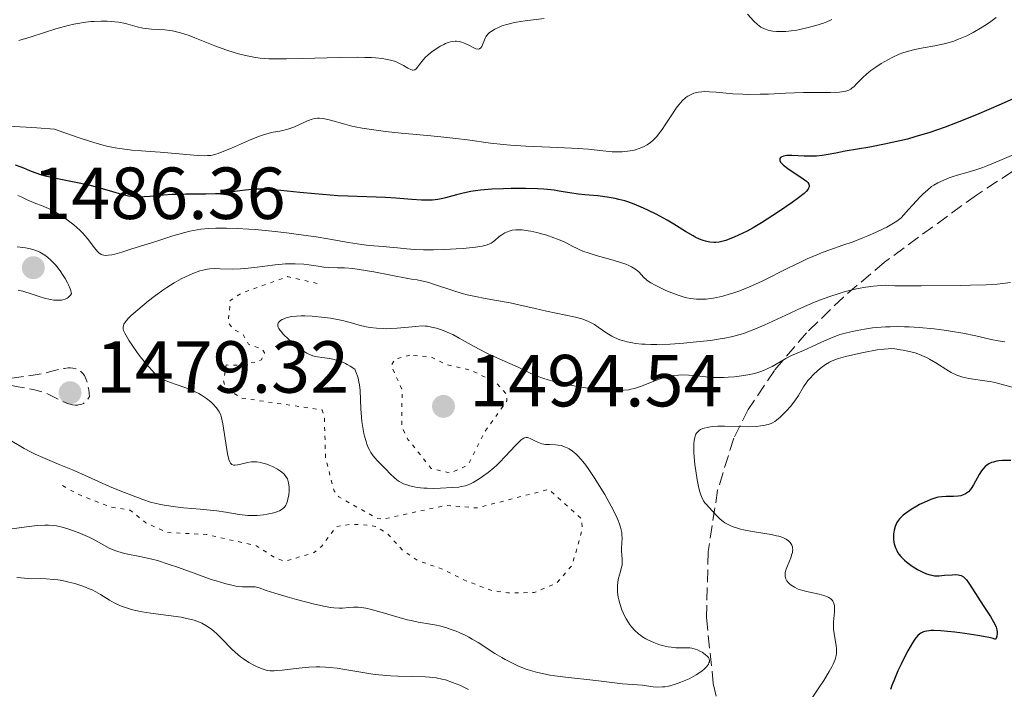
# Model space of a CAD drawing. Units: metres. Extents: x 678434 to 681881, y 4756200 to 4758603.
# Drawn here: x 679038 to 679172, y 4756458 to 4756549 of the extents above; entities that cross this region are included whole.
import ezdxf

# ---------------------------------------------------------------- set-up
doc = ezdxf.new("R2010")
doc.units = ezdxf.units.M
doc.header["$MEASUREMENT"] = 0
doc.linetypes.add('DGN Style 3', pattern=[2.435891, 1.739922, -0.695969])
doc.linetypes.add('DGN Style 5', pattern=[1.217945, 0.521977, -0.695969])
for name, color, linetype, lineweight in [('Cota de punto acotado terreno', 7, 'Continuous', 0), ('Curva de nivel auxiliar', 30, 'DGN Style 5', 0), ('Curva de nivel de depresión intermedia', 30, 'DGN Style 3', 0), ('Curva de nivel directora', 30, 'Continuous', 30), ('Curva de nivel intermedia', 30, 'Continuous', 0), ('Punto acotado terreno (símbolo)', 7, 'Continuous', 0), ('Zona arbolada', 92, 'DGN Style 3', 0)]:
    doc.layers.add(name, color=color, linetype=linetype, lineweight=lineweight)
doc.styles.add('Style-Arial', font='arial.ttf')

# ---------------------------------------------------------------- blocks, each defined once
blk = doc.blocks.new('5PATER')
at = {"layer": 'Punto acotado terreno (símbolo)', "linetype": 'Continuous', "lineweight": 0}
h = blk.add_hatch(color=51, dxfattribs=at)
edge = h.paths.add_edge_path()
edge.add_ellipse((0, 0), major_axis=(-0.11, -0.111), ratio=0.999422, start_angle=0, end_angle=360)

msp = doc.modelspace()

# ---------------------------------------------------------------- linework, layer by layer
at = {"layer": 'Curva de nivel auxiliar', "color": 30, "linetype": 'DGN Style 5', "lineweight": 0, "flags": 128}
for points, elevation in [([(679078.83, 4756512.72), (679074.78, 4756513.65), (679068.56, 4756511.42), (679067, 4756510.39), (679066.73, 4756507.39), (679067.35, 4756506.58), (679068.76, 4756505.78), (679069.48, 4756504.47), (679071.38, 4756503.75), (679071.69, 4756503.28), (679071.25, 4756502.36), (679070.54, 4756502.08), (679068.3, 4756501.6), (679066.47, 4756501.64), (679066.08, 4756499.51), (679066.33, 4756498.56), (679068.57, 4756497.14), (679079.52, 4756495.52), (679079.81, 4756494.39), (679079.98, 4756488.96), (679081.14, 4756484.51), (679081.76, 4756483.71), (679086.85, 4756480.85), (679087.76, 4756480.67), (679096.37, 4756482.56), (679100.58, 4756482.2), (679110.34, 4756484.72), (679114.75, 4756480.76), (679114.94, 4756479.4), (679113.52, 4756474.42), (679111.41, 4756471.96), (679108.34, 4756470.69), (679104.77, 4756470.67), (679102.48, 4756471.01), (679098.77, 4756472.42), (679095.91, 4756473.86), (679092.49, 4756475.06), (679090.46, 4756476.45), (679088.38, 4756478.72), (679086.76, 4756479.7), (679085.93, 4756479.86), (679083.46, 4756479.99), (679081.43, 4756479.66), (679079.41, 4756476.96), (679078.43, 4756476.14), (679074.49, 4756474.96), (679073.31, 4756475.33), (679070.48, 4756477.08), (679063.76, 4756478.6), (679058.44, 4756478.86), (679055.52, 4756480.17), (679053.41, 4756481.89), (679050.59, 4756482.36), (679046.08, 4756484.16), (679044.18, 4756485.27)], 1487.5), ([(679091.45, 4756502.97), (679089.41, 4756502.43), (679088.91, 4756501.55), (679090.39, 4756498.25), (679090.35, 4756493.29), (679091.19, 4756491.51), (679094.35, 4756487.57), (679096.94, 4756486.94), (679099.33, 4756488), (679101.55, 4756492.44), (679104.63, 4756496.75), (679104.62, 4756497.63), (679103.2, 4756499.21), (679099.91, 4756500.87), (679096.38, 4756501.71), (679094.36, 4756502.7), (679091.45, 4756502.97)], 1492.5)]:
    msp.add_lwpolyline(points, dxfattribs=dict(at, elevation=elevation))
at = {"layer": 'Curva de nivel de depresión intermedia', "color": 30, "linetype": 'DGN Style 3', "lineweight": 0, "elevation": 1480, "flags": 128}
msp.add_lwpolyline([(679045.89, 4756496.19), (679045.56, 4756496.23), (679045.35, 4756496.28), (679044.91, 4756496.4), (679044.55, 4756496.54), (679043.85, 4756496.86), (679042.42, 4756497.58), (679041.64, 4756497.91), (679041.24, 4756498.05), (679040.39, 4756498.27), (679039.52, 4756498.45), (679037.89, 4756498.72), (679036.98, 4756498.9), (679036.61, 4756498.99), (679036.16, 4756499.13), (679035.87, 4756499.26), (679035.77, 4756499.38), (679035.86, 4756499.5), (679036.15, 4756499.61), (679036.45, 4756499.68), (679037.31, 4756499.83), (679040.21, 4756500.25), (679041.27, 4756500.44), (679041.78, 4756500.55), (679042.74, 4756500.79), (679043.9, 4756501.08), (679044.44, 4756501.18), (679044.96, 4756501.24), (679045.21, 4756501.25), (679045.58, 4756501.22), (679046, 4756501.13), (679046.21, 4756501.06), (679046.5, 4756500.9), (679046.78, 4756500.67), (679046.91, 4756500.54), (679047.16, 4756500.2), (679047.27, 4756500), (679047.42, 4756499.65), (679047.59, 4756499.1), (679047.67, 4756498.79), (679047.76, 4756498.27), (679047.85, 4756497.35), (679047.61, 4756496.95), (679047.44, 4756496.74), (679047.31, 4756496.62), (679047.04, 4756496.42), (679046.83, 4756496.32), (679046.68, 4756496.27), (679046.37, 4756496.2), (679046.21, 4756496.19), (679045.89, 4756496.19)], dxfattribs=at)
at = {"layer": 'Curva de nivel directora', "color": 30, "linetype": 'Continuous', "lineweight": 30, "flags": 128}
for points, elevation in [([(679174.83, 4756538.42), (679171.9, 4756537.11), (679168.52, 4756535.66), (679165.66, 4756534.5), (679164.27, 4756533.98), (679162.21, 4756533.27), (679160.16, 4756532.64), (679159.13, 4756532.36)], 1475), ([(679159.13, 4756532.36), (679158.09, 4756532.1), (679156.02, 4756531.65), (679154.03, 4756531.27), (679150.65, 4756530.69), (679149.4, 4756530.45), (679148.1, 4756530.21), (679147.55, 4756530.12), (679146.76, 4756530.04), (679146.36, 4756530.02), (679145.95, 4756530.02), (679145.08, 4756530.05), (679143.42, 4756530.13), (679142.73, 4756530.1), (679142.26, 4756530.02), (679142.07, 4756529.96), (679141.88, 4756529.83), (679141.8, 4756529.72), (679141.76, 4756529.57), (679141.78, 4756529.43), (679141.88, 4756529.23), (679142.04, 4756529.04), (679142.26, 4756528.83), (679142.86, 4756528.37), (679144.97, 4756526.96), (679145.41, 4756526.62), (679145.57, 4756526.46), (679145.73, 4756526.23), (679145.78, 4756526.07), (679145.77, 4756525.87), (679145.7, 4756525.67), (679145.62, 4756525.53), (679145.35, 4756525.22), (679145.07, 4756524.96), (679144.34, 4756524.38), (679143.45, 4756523.74), (679141.58, 4756522.48), (679139.3, 4756520.96), (679138.17, 4756520.29), (679137.32, 4756519.85), (679136.15, 4756519.28), (679135.58, 4756519.03), (679134.77, 4756518.71), (679134.42, 4756518.58), (679134.09, 4756518.48), (679133.53, 4756518.35), (679133.06, 4756518.3), (679132.78, 4756518.3), (679132.24, 4756518.36), (679131.66, 4756518.49), (679131.34, 4756518.58), (679130.83, 4756518.76), (679130.27, 4756519.02), (679129.97, 4756519.18), (679128.95, 4756519.79), (679127.36, 4756520.8), (679126.44, 4756521.34), (679124.95, 4756522.14), (679123.92, 4756522.64), (679123.24, 4756522.95), (679121.96, 4756523.49), (679121.09, 4756523.81), (679120.68, 4756523.94), (679119.89, 4756524.16), (679119.37, 4756524.28), (679118.31, 4756524.47), (679117.01, 4756524.62), (679115.23, 4756524.79), (679114.37, 4756524.88), (679113.18, 4756525.05), (679111.75, 4756525.28), (679111.07, 4756525.39), (679110.16, 4756525.51), (679109.66, 4756525.56), (679108.81, 4756525.61), (679107.16, 4756525.65), (679105.25, 4756525.63), (679104.19, 4756525.61), (679102.59, 4756525.53), (679101.07, 4756525.41), (679100.38, 4756525.33), (679099.75, 4756525.23), (679098.68, 4756525.02), (679097.78, 4756524.78), (679096.77, 4756524.48), (679096.3, 4756524.35), (679095.95, 4756524.26), (679095.26, 4756524.14), (679094.54, 4756524.07), (679094.06, 4756524.04), (679093.02, 4756524.05), (679091.73, 4756524.14), (679089.54, 4756524.32), (679088.14, 4756524.4), (679085.59, 4756524.5), (679083, 4756524.59), (679081.63, 4756524.66), (679079.55, 4756524.8), (679078.51, 4756524.89), (679076.46, 4756525.1), (679073.88, 4756525.37)], 1475), ([(679073.88, 4756525.37), (679072.7, 4756525.47), (679071.6, 4756525.53), (679071.09, 4756525.54), (679070.38, 4756525.53), (679069.93, 4756525.5), (679069.09, 4756525.43), (679068.31, 4756525.32), (679067.32, 4756525.16), (679066.82, 4756525.08), (679065.65, 4756524.93), (679065.02, 4756524.89), (679063.69, 4756524.85), (679060.95, 4756524.85), (679059.66, 4756524.84), (679059.06, 4756524.82), (679057.95, 4756524.74), (679056.08, 4756524.55), (679055.3, 4756524.49), (679054.6, 4756524.47), (679054.26, 4756524.48), (679053.62, 4756524.54), (679053.18, 4756524.61), (679052.25, 4756524.82), (679051.02, 4756525.18), (679049, 4756525.78), (679047.79, 4756526.08), (679045.77, 4756526.51), (679043.05, 4756527.06), (679041.87, 4756527.33), (679041.36, 4756527.47), (679040.48, 4756527.76), (679039.76, 4756528.04), (679038.94, 4756528.38), (679038.56, 4756528.54), (679037.79, 4756528.8)], 1475), ([(679173.19, 4756488.66), (679172.06, 4756488.64), (679171.59, 4756488.6), (679171.31, 4756488.55), (679170.82, 4756488.44), (679170.6, 4756488.37), (679170.23, 4756488.2), (679169.91, 4756487.99), (679169.73, 4756487.83), (679169.4, 4756487.48), (679169.23, 4756487.25), (679168.92, 4756486.77), (679168.13, 4756485.34), (679167.82, 4756484.86), (679167.67, 4756484.66), (679167.44, 4756484.41), (679167.32, 4756484.3), (679167.05, 4756484.12), (679166.64, 4756483.93), (679166.41, 4756483.86), (679166.04, 4756483.79), (679165.41, 4756483.75), (679164.42, 4756483.77), (679163.82, 4756483.73), (679163.37, 4756483.66), (679163.12, 4756483.6), (679162.74, 4756483.49), (679162.32, 4756483.35), (679161.42, 4756482.96), (679160.8, 4756482.66), (679160.4, 4756482.44), (679159.63, 4756481.97), (679158.87, 4756481.45), (679158.56, 4756481.2), (679158.37, 4756481.03), (679158.06, 4756480.7), (679157.93, 4756480.54), (679157.7, 4756480.22), (679157.54, 4756479.89), (679157.45, 4756479.66), (679157.32, 4756479.18), (679157.26, 4756478.65), (679157.24, 4756478.38), (679157.25, 4756477.96), (679157.3, 4756477.54), (679157.35, 4756477.33), (679157.46, 4756476.91), (679157.54, 4756476.7), (679157.68, 4756476.4)], 1500), ([(679157.68, 4756476.4), (679157.85, 4756476.12), (679157.97, 4756475.93), (679158.26, 4756475.58), (679158.74, 4756475.1), (679159.08, 4756474.81), (679159.77, 4756474.3), (679160.5, 4756473.84), (679160.95, 4756473.6), (679161.23, 4756473.47), (679161.75, 4756473.25), (679162.22, 4756473.1), (679162.45, 4756473.05), (679162.82, 4756472.99), (679163.44, 4756472.98), (679164.18, 4756473.04), (679165.23, 4756473.13), (679165.7, 4756473.14), (679166.06, 4756473.11), (679166.22, 4756473.07), (679166.45, 4756473), (679166.75, 4756472.83), (679166.89, 4756472.72), (679167.17, 4756472.43), (679167.6, 4756471.82), (679168.7, 4756470.05), (679169.43, 4756468.93), (679170.42, 4756467.42), (679170.83, 4756466.74), (679171.1, 4756466.22), (679171.2, 4756465.98), (679171.31, 4756465.64), (679171.35, 4756465.31), (679171.35, 4756465.14), (679171.3, 4756464.79), (679171.24, 4756464.61), (679171.13, 4756464.32), (679170.81, 4756464.44), (679170.46, 4756464.53), (679169.51, 4756464.73), (679168.72, 4756464.86), (679166.95, 4756465.13), (679165.57, 4756465.31), (679163.7, 4756465.48), (679162.72, 4756465.52), (679162.31, 4756465.52), (679161.79, 4756465.46), (679161.49, 4756465.4), (679161.31, 4756465.34), (679160.98, 4756465.19), (679160.83, 4756465.1), (679160.56, 4756464.88), (679160.31, 4756464.6), (679160.14, 4756464.38), (679159.81, 4756463.87), (679159.18, 4756462.76), (679158.88, 4756462.19), (679158.28, 4756460.98), (679157.85, 4756460.04), (679157.28, 4756458.69), (679157.04, 4756458.07), (679156.85, 4756457.5)], 1500)]:
    msp.add_lwpolyline(points, dxfattribs=dict(at, elevation=elevation))
at = {"layer": 'Curva de nivel intermedia', "color": 30, "linetype": 'Continuous', "lineweight": 0, "flags": 128}
for points, elevation in [([(679087.71, 4756543.29), (679086.77, 4756543.39), (679086.23, 4756543.43), (679085.32, 4756543.46), (679084.27, 4756543.48), (679081.89, 4756543.45), (679076.83, 4756543.31), (679074.64, 4756543.26), (679073.72, 4756543.25), (679072.24, 4756543.28), (679071.09, 4756543.36), (679070.46, 4756543.44), (679069.32, 4756543.66), (679068.15, 4756543.96), (679067.52, 4756544.13), (679066.53, 4756544.44), (679064.93, 4756545.02), (679063.78, 4756545.49), (679062.19, 4756546.13), (679061.4, 4756546.43), (679060.24, 4756546.81), (679059.68, 4756546.95), (679059.14, 4756547.06), (679058.8, 4756547.11), (679058.13, 4756547.19), (679056.3, 4756547.29), (679055.49, 4756547.37), (679055.11, 4756547.43), (679054.35, 4756547.61), (679052.75, 4756548.05), (679051.8, 4756548.23), (679050.82, 4756548.34), (679050.28, 4756548.38), (679049.43, 4756548.39), (679048.51, 4756548.36), (679048.04, 4756548.32), (679047.05, 4756548.21), (679046.54, 4756548.13), (679045.75, 4756547.98), (679044.95, 4756547.79), (679043.29, 4756547.33), (679039.91, 4756546.26), (679038.25, 4756545.76)], 1465), ([(679109.72, 4756548.77), (679107.12, 4756548.43), (679105.97, 4756548.25), (679105.48, 4756548.15), (679104.64, 4756547.95), (679103.98, 4756547.74), (679103.61, 4756547.59), (679103, 4756547.29), (679102.51, 4756546.99), (679102.29, 4756546.83), (679102.01, 4756546.56), (679101.78, 4756546.25), (679101.68, 4756546.08), (679101.22, 4756544.94), (679101.1, 4756544.75), (679100.91, 4756544.61), (679100.77, 4756544.59), (679100.44, 4756544.64), (679100.06, 4756544.8), (679099.47, 4756545.11), (679099.16, 4756545.26), (679098.73, 4756545.45), (679098.51, 4756545.52), (679098.16, 4756545.6), (679097.79, 4756545.65), (679097.6, 4756545.65), (679097.2, 4756545.61), (679096.98, 4756545.57), (679096.65, 4756545.48), (679096.3, 4756545.34), (679096.05, 4756545.23), (679095.56, 4756544.98), (679094.82, 4756544.51), (679094.5, 4756544.28), (679093.92, 4756543.79), (679093.54, 4756543.43), (679093.29, 4756543.16), (679092.89, 4756542.66), (679092.49, 4756542.11), (679092.31, 4756541.91), (679092.14, 4756541.78), (679091.9, 4756541.73), (679091.8, 4756541.74), (679091.57, 4756541.8), (679091.19, 4756542), (679090.57, 4756542.36), (679090.22, 4756542.56), (679089.67, 4756542.81), (679089.36, 4756542.93), (679088.8, 4756543.09), (679088.11, 4756543.23), (679087.71, 4756543.29)], 1465), ([(679171.2, 4756548.88), (679170.47, 4756548.33), (679170.04, 4756548.03), (679169.31, 4756547.55), (679168.09, 4756546.85), (679167.22, 4756546.41), (679166.78, 4756546.2), (679166.11, 4756545.92), (679165.44, 4756545.68), (679164.99, 4756545.54), (679164.12, 4756545.31), (679162.85, 4756545.03), (679161.3, 4756544.76), (679160.61, 4756544.63), (679160.13, 4756544.53), (679159.27, 4756544.32), (679158.5, 4756544.07), (679158.02, 4756543.88), (679157.06, 4756543.44), (679156.07, 4756542.9), (679155.57, 4756542.61), (679154.84, 4756542.14), (679154.17, 4756541.66), (679153.86, 4756541.42), (679153.57, 4756541.18), (679153.06, 4756540.71), (679152.23, 4756539.86), (679151.88, 4756539.51), (679151.58, 4756539.26), (679151.43, 4756539.15), (679151.18, 4756539.01), (679150.76, 4756538.86), (679150.23, 4756538.76), (679149.91, 4756538.73), (679148.69, 4756538.7), (679146.42, 4756538.71), (679145, 4756538.68), (679142.56, 4756538.58), (679140.24, 4756538.47), (679139.1, 4756538.44), (679137.48, 4756538.42), (679136.74, 4756538.44), (679135.37, 4756538.52), (679133.11, 4756538.73), (679132.2, 4756538.8), (679131.48, 4756538.81), (679131.16, 4756538.79), (679130.7, 4756538.73), (679130.28, 4756538.64), (679130.08, 4756538.58), (679129.8, 4756538.47), (679129.61, 4756538.38), (679129.26, 4756538.18), (679129.01, 4756537.99), (679128.51, 4756537.55), (679128.02, 4756536.99)], 1470), ([(679148.87, 4756548.61), (679148.66, 4756548.51), (679148.16, 4756548.3), (679147.71, 4756548.13), (679146.66, 4756547.8), (679145.8, 4756547.55), (679144.5, 4756547.25), (679144.1, 4756547.17), (679143.32, 4756547.05), (679142.61, 4756546.98), (679142.16, 4756546.96), (679141.32, 4756546.97), (679140.81, 4756547.02), (679140.57, 4756547.06), (679140.21, 4756547.15), (679139.7, 4756547.33), (679139.21, 4756547.59), (679138.97, 4756547.76), (679138.73, 4756547.95), (679138.26, 4756548.39), (679137.37, 4756549.34)], 1465), ([(679128.02, 4756536.99), (679127.69, 4756536.56), (679126.98, 4756535.52), (679126.2, 4756534.29), (679125.76, 4756533.65), (679125.28, 4756533.02), (679125.03, 4756532.72), (679124.48, 4756532.16), (679124.19, 4756531.91), (679123.73, 4756531.58), (679123.23, 4756531.3), (679122.88, 4756531.15), (679122.64, 4756531.06), (679122.16, 4756530.91), (679121.79, 4756530.82), (679121.06, 4756530.7), (679120.33, 4756530.64), (679119.86, 4756530.62), (679118.98, 4756530.64), (679118.54, 4756530.67), (679117.7, 4756530.75), (679115.75, 4756530.98), (679114.36, 4756531.09), (679111.57, 4756531.22), (679107.21, 4756531.4), (679105.12, 4756531.52), (679104.17, 4756531.61), (679102.41, 4756531.8), (679099.27, 4756532.23), (679097.71, 4756532.43), (679095.23, 4756532.7), (679091.85, 4756533), (679090.26, 4756533.16), (679088.11, 4756533.4), (679086.87, 4756533.57), (679084.95, 4756533.86), (679084.02, 4756534.02), (679083.55, 4756534.12), (679082.6, 4756534.37), (679080.63, 4756534.93), (679079.67, 4756535.14), (679079.14, 4756535.19), (679078.9, 4756535.19), (679078.46, 4756535.13), (679078.16, 4756535.06), (679077.52, 4756534.82), (679075.65, 4756533.99), (679074.99, 4756533.74), (679074.67, 4756533.64), (679074.36, 4756533.57), (679073.74, 4756533.45), (679072.84, 4756533.3), (679072.32, 4756533.18), (679071.39, 4756532.9), (679070.85, 4756532.7), (679069.65, 4756532.22), (679067.18, 4756531.14), (679066.12, 4756530.69), (679065.38, 4756530.4), (679065.06, 4756530.29), (679064.61, 4756530.18), (679064.38, 4756530.14), (679063.91, 4756530.1), (679063.51, 4756530.09), (679062.54, 4756530.13), (679060.56, 4756530.29), (679057.49, 4756530.57), (679056.1, 4756530.68), (679054.93, 4756530.76), (679053.61, 4756530.86), (679052.97, 4756530.92), (679051.94, 4756531.06), (679051.37, 4756531.16), (679050.21, 4756531.41), (679049.55, 4756531.58), (679048.46, 4756531.87), (679046.57, 4756532.46), (679044.36, 4756533.23), (679043.12, 4756533.7), (679040.68, 4756533.89), (679039.25, 4756533.98), (679036.83, 4756534.09)], 1470), ([(679175.41, 4756531.02), (679171.7, 4756529.42), (679170.09, 4756528.76), (679169.41, 4756528.5), (679168.29, 4756528.11), (679167.42, 4756527.84), (679166.07, 4756527.48), (679165.22, 4756527.23), (679164.8, 4756527.08), (679164.17, 4756526.83), (679163.26, 4756526.41), (679162.72, 4756526.11), (679162.42, 4756525.9), (679161.9, 4756525.47), (679161.23, 4756524.85), (679160.84, 4756524.44), (679159.87, 4756523.41), (679159.3, 4756522.77), (679158.3, 4756521.63), (679157.7, 4756521.2), (679157.26, 4756520.92), (679156.33, 4756520.38), (679155.83, 4756520.13), (679154.81, 4756519.64), (679153.77, 4756519.19), (679153.08, 4756518.91), (679151.74, 4756518.4), (679150.34, 4756517.91), (679148.58, 4756517.29), (679147.69, 4756516.96), (679146.27, 4756516.39), (679145.51, 4756516.05), (679144.7, 4756515.68), (679142.98, 4756514.83), (679139.38, 4756513.05), (679137.66, 4756512.26), (679136.86, 4756511.93), (679136.34, 4756511.73), (679135.37, 4756511.39), (679134.9, 4756511.25), (679134.03, 4756511), (679133.22, 4756510.82), (679132.71, 4756510.73), (679131.78, 4756510.61), (679131.3, 4756510.58), (679131, 4756510.57), (679130.42, 4756510.59), (679129.62, 4756510.68), (679129.11, 4756510.78), (679128.77, 4756510.87), (679128.1, 4756511.08), (679126.94, 4756511.51), (679126.19, 4756511.82), (679124.89, 4756512.44), (679124.25, 4756512.79), (679123.99, 4756512.95), (679123.67, 4756513.19), (679123.24, 4756513.58), (679122.63, 4756514.24), (679122.19, 4756514.61), (679121.82, 4756514.85), (679121.6, 4756514.97), (679121.24, 4756515.16), (679120.82, 4756515.33), (679119.85, 4756515.67), (679118.79, 4756515.99), (679116.8, 4756516.54), (679115.69, 4756516.87), (679115.11, 4756517.07), (679114.77, 4756517.2), (679114.12, 4756517.51), (679113.6, 4756517.77), (679112.81, 4756518.19), (679112.34, 4756518.41), (679111.51, 4756518.76), (679111.03, 4756518.95), (679110.07, 4756519.28), (679109.55, 4756519.44)], 1480), ([(679109.55, 4756519.44), (679108.74, 4756519.65), (679107.92, 4756519.83), (679107.52, 4756519.9), (679106.74, 4756520), (679106.37, 4756520.02), (679105.85, 4756520.01), (679105.38, 4756519.95), (679105.1, 4756519.89), (679104.59, 4756519.71), (679104.36, 4756519.6), (679103.95, 4756519.35), (679103.6, 4756519.09), (679103.01, 4756518.58), (679102.66, 4756518.31), (679102.49, 4756518.2), (679102.19, 4756518.05), (679101.84, 4756517.92), (679101.64, 4756517.87), (679101.29, 4756517.79), (679100.39, 4756517.65), (679098.71, 4756517.48), (679097.74, 4756517.41), (679096.2, 4756517.33), (679094.68, 4756517.28), (679093.96, 4756517.28), (679093.3, 4756517.29), (679092.1, 4756517.35), (679091.04, 4756517.44), (679089.76, 4756517.57), (679089.16, 4756517.63), (679087.81, 4756517.73), (679085.9, 4756517.88), (679084.85, 4756518), (679083.08, 4756518.29), (679080.3, 4756518.78), (679078.68, 4756519.05), (679076.29, 4756519.4), (679075.04, 4756519.57), (679073.14, 4756519.79), (679070.4, 4756520.06), (679069.55, 4756520.12), (679067.95, 4756520.21), (679066.5, 4756520.26), (679065.62, 4756520.26), (679065.07, 4756520.25), (679064.04, 4756520.2), (679063.01, 4756520.1), (679062.52, 4756520.03), (679061.53, 4756519.83), (679060.83, 4756519.66), (679059.19, 4756519.18), (679056.88, 4756518.45), (679053.64, 4756517.41), (679052.27, 4756516.99), (679051.31, 4756516.72), (679050.92, 4756516.63), (679050.42, 4756516.55), (679050, 4756516.53), (679049.82, 4756516.55), (679049.58, 4756516.62), (679049.43, 4756516.68), (679049.15, 4756516.87), (679048.94, 4756517.06), (679048.52, 4756517.56), (679047.53, 4756518.87), (679046.9, 4756519.6), (679046.53, 4756519.97), (679045.71, 4756520.7), (679044.82, 4756521.39), (679044.23, 4756521.81), (679043.83, 4756522.07), (679043.08, 4756522.52), (679042.69, 4756522.73), (679041.98, 4756523.07), (679041.34, 4756523.33), (679040.58, 4756523.61), (679040.23, 4756523.74), (679039.49, 4756524.05), (679038.58, 4756524.48), (679038.13, 4756524.68)], 1480), ([(679038.15, 4756511.83), (679038.77, 4756511.66), (679040.05, 4756511.25), (679041.17, 4756510.89), (679041.72, 4756510.73), (679042.51, 4756510.55), (679043.01, 4756510.46), (679043.26, 4756510.44), (679043.61, 4756510.43), (679044.04, 4756510.46), (679044.25, 4756510.5), (679044.54, 4756510.6), (679044.81, 4756510.73), (679044.94, 4756510.82), (679045.17, 4756511.02), (679045.27, 4756511.14), (679045.42, 4756511.35), (679045.33, 4756511.72), (679045.24, 4756511.99), (679045.01, 4756512.54), (679044.87, 4756512.82), (679044.55, 4756513.39), (679044.19, 4756513.96), (679043.94, 4756514.32), (679043.44, 4756514.98), (679043.17, 4756515.31), (679042.65, 4756515.86), (679042.14, 4756516.3), (679041.8, 4756516.55), (679041.56, 4756516.7), (679041.08, 4756516.96), (679040.55, 4756517.19), (679040.27, 4756517.29), (679039.84, 4756517.42), (679039.15, 4756517.58), (679038.41, 4756517.68), (679038.03, 4756517.7)], 1485), ([(679133.67, 4756505.18), (679132.33, 4756504.98), (679129.99, 4756504.72), (679128.74, 4756504.61), (679126.84, 4756504.49), (679125.05, 4756504.43), (679124.22, 4756504.43), (679123.47, 4756504.46), (679123, 4756504.49), (679122.14, 4756504.58), (679121.75, 4756504.63), (679121.03, 4756504.77), (679120.39, 4756504.95), (679120, 4756505.08), (679119.29, 4756505.38), (679118.93, 4756505.57), (679118.25, 4756505.97), (679117.08, 4756506.79), (679116.55, 4756507.14), (679116.29, 4756507.3), (679115.76, 4756507.56), (679115.22, 4756507.78), (679114.83, 4756507.9), (679113.96, 4756508.13), (679110.04, 4756508.94), (679108.5, 4756509.31), (679106.28, 4756509.83), (679105.09, 4756510.08), (679103.21, 4756510.41), (679101.46, 4756510.72), (679100.58, 4756510.89), (679099.24, 4756511.19), (679098.57, 4756511.37), (679097.27, 4756511.76), (679094.95, 4756512.53), (679094.03, 4756512.84), (679093.65, 4756512.95), (679093.01, 4756513.1), (679092.44, 4756513.21), (679091.66, 4756513.32), (679091.18, 4756513.4), (679086.55, 4756514.3), (679084.55, 4756514.63), (679083.68, 4756514.74), (679082.54, 4756514.83), (679081.61, 4756514.85), (679080.42, 4756514.88), (679079.75, 4756514.94), (679078.96, 4756515.06), (679077.71, 4756515.25), (679077, 4756515.33), (679075.83, 4756515.4), (679075.2, 4756515.4), (679074.53, 4756515.37), (679073.12, 4756515.24), (679070.29, 4756514.89), (679069, 4756514.75), (679068.42, 4756514.71), (679067.36, 4756514.68), (679065.64, 4756514.73), (679064.91, 4756514.74), (679064.24, 4756514.71), (679063.92, 4756514.67), (679063.28, 4756514.55), (679062.85, 4756514.43), (679061.94, 4756514.1), (679060.9, 4756513.64), (679060.33, 4756513.35), (679059.4, 4756512.82), (679058.38, 4756512.18), (679057.83, 4756511.81), (679056.68, 4756510.97), (679055.9, 4756510.37), (679054.44, 4756509.16), (679053.53, 4756508.35), (679053.18, 4756507.99), (679052.89, 4756507.68), (679052.75, 4756507.5), (679052.54, 4756507.17), (679052.47, 4756507.03), (679052.42, 4756506.76), (679052.44, 4756506.51), (679052.49, 4756506.34), (679052.66, 4756505.98), (679053.26, 4756504.93), (679053.66, 4756504.32), (679054.36, 4756503.32), (679054.88, 4756502.63), (679055.61, 4756501.74), (679055.96, 4756501.33), (679056.7, 4756500.54), (679057.13, 4756500.16), (679057.34, 4756500), (679057.76, 4756499.73), (679058.08, 4756499.58), (679058.87, 4756499.26), (679059.64, 4756498.99), (679060.82, 4756498.57), (679061.44, 4756498.34), (679062.33, 4756497.95), (679062.74, 4756497.75)], 1485), ([(679173.14, 4756512.84), (679172.1, 4756512.7), (679171.37, 4756512.63), (679169.87, 4756512.54), (679167.74, 4756512.47), (679166.4, 4756512.44), (679161, 4756512.4), (679157.41, 4756512.41), (679156.63, 4756512.46), (679156.1, 4756512.47), (679155.04, 4756512.42), (679154.52, 4756512.37), (679153.47, 4756512.23), (679152.45, 4756512.04), (679151.79, 4756511.89), (679150.52, 4756511.57), (679149.84, 4756511.37), (679148.56, 4756510.97), (679147.31, 4756510.52), (679146.48, 4756510.19), (679144.74, 4756509.42), (679142.59, 4756508.41), (679139.63, 4756507.04), (679138.25, 4756506.45), (679136.98, 4756505.98), (679136.37, 4756505.78), (679135.14, 4756505.46), (679134.28, 4756505.28), (679133.67, 4756505.18)], 1485), ([(679125.78, 4756499.85), (679124.98, 4756499.57), (679122.81, 4756498.72), (679122, 4756498.44), (679121.53, 4756498.33), (679121.22, 4756498.27), (679120.52, 4756498.2), (679119.66, 4756498.16), (679119.15, 4756498.17), (679118.25, 4756498.2), (679117.18, 4756498.3), (679116.58, 4756498.36), (679114.74, 4756498.63), (679113.76, 4756498.8), (679112.28, 4756499.09), (679110.89, 4756499.43), (679110.25, 4756499.61), (679109.67, 4756499.8), (679108.64, 4756500.18), (679107.74, 4756500.59), (679106.64, 4756501.13), (679106.08, 4756501.39), (679104.74, 4756501.98), (679102.78, 4756502.83), (679101.75, 4756503.32), (679100.18, 4756504.16), (679098.17, 4756505.29), (679097.27, 4756505.77), (679096.86, 4756505.97), (679096.11, 4756506.29), (679095.46, 4756506.52), (679095.07, 4756506.63), (679094.4, 4756506.8), (679093.83, 4756506.9), (679093.55, 4756506.92), (679093.1, 4756506.94), (679092.24, 4756506.89), (679089.72, 4756506.63), (679088.76, 4756506.58), (679088.28, 4756506.57), (679087.81, 4756506.58), (679086.91, 4756506.64), (679086.06, 4756506.75), (679085.52, 4756506.84), (679084.56, 4756507.06), (679083.64, 4756507.31), (679082.47, 4756507.65), (679081.81, 4756507.8), (679080.67, 4756507.99), (679079.83, 4756508.1), (679078.16, 4756508.26), (679077.14, 4756508.3), (679076.67, 4756508.31), (679076.01, 4756508.28), (679075.41, 4756508.22), (679075.14, 4756508.17), (679074.63, 4756508.04), (679074.43, 4756507.97), (679074.07, 4756507.81), (679073.86, 4756507.67), (679073.68, 4756507.52), (679073.54, 4756507.32), (679073.49, 4756507.14), (679073.5, 4756506.9), (679073.53, 4756506.8), (679073.63, 4756506.59), (679073.78, 4756506.35), (679073.92, 4756506.18), (679074.26, 4756505.8), (679074.93, 4756505.13), (679075.32, 4756504.78), (679075.94, 4756504.26), (679076.56, 4756503.79), (679076.85, 4756503.59), (679077.41, 4756503.25), (679077.68, 4756503.12), (679078.23, 4756502.9), (679078.61, 4756502.8), (679078.88, 4756502.74), (679079.48, 4756502.64), (679080.54, 4756502.5), (679081.15, 4756502.37), (679081.82, 4756502.18), (679082.18, 4756502.05), (679082.67, 4756501.83), (679082.93, 4756501.7), (679083.33, 4756501.47), (679083.95, 4756501.06), (679084.2, 4756500.5), (679084.33, 4756500.11), (679084.41, 4756499.86), (679084.52, 4756499.34), (679084.59, 4756498.94), (679084.67, 4756498.15), (679084.76, 4756495.66), (679084.85, 4756494.53), (679084.91, 4756493.96), (679085.03, 4756493.13), (679085.19, 4756492.33), (679085.28, 4756491.95), (679085.48, 4756491.22)], 1490), ([(679172.4, 4756504.77), (679171.5, 4756504.92), (679170.55, 4756505.12), (679168.45, 4756505.59), (679166.7, 4756505.95), (679165.01, 4756506.24), (679164.14, 4756506.37), (679162.79, 4756506.54), (679160.74, 4756506.74), (679159.39, 4756506.82), (679158.72, 4756506.84), (679157.74, 4756506.85), (679156.79, 4756506.84), (679156.17, 4756506.81), (679154.98, 4756506.72), (679154.4, 4756506.67), (679153.31, 4756506.52), (679152.28, 4756506.34), (679151.64, 4756506.21), (679150.47, 4756505.91), (679149.87, 4756505.73), (679148.8, 4756505.34), (679147.86, 4756504.94), (679146.19, 4756504.16), (679144.98, 4756503.62), (679143.38, 4756502.91), (679142.6, 4756502.51), (679141.83, 4756502.07), (679140.75, 4756501.45), (679140.16, 4756501.15), (679139.54, 4756500.88), (679139.2, 4756500.75), (679138.67, 4756500.58), (679138.1, 4756500.42), (679137.7, 4756500.34), (679136.87, 4756500.19), (679135.6, 4756500.04), (679134.75, 4756499.98), (679134.2, 4756499.96), (679133.17, 4756499.95), (679132.64, 4756499.96), (679131.69, 4756500.02), (679130.09, 4756500.19), (679129.38, 4756500.26), (679128.45, 4756500.29), (679127.98, 4756500.27), (679127.28, 4756500.19), (679126.54, 4756500.06), (679126.16, 4756499.96), (679125.78, 4756499.85)], 1490), ([(679159.21, 4756503.53), (679158.58, 4756503.66), (679158.18, 4756503.72), (679157.44, 4756503.82), (679156.81, 4756503.86), (679156.5, 4756503.85), (679155.99, 4756503.81), (679155.01, 4756503.68), (679153.15, 4756503.34), (679152.13, 4756503.13), (679150.72, 4756502.81), (679149.75, 4756502.54), (679149.34, 4756502.39), (679148.79, 4756502.16), (679148.53, 4756502.02), (679148.01, 4756501.7), (679147.28, 4756501.17), (679146.91, 4756500.86), (679146.36, 4756500.36), (679145.84, 4756499.82), (679145.61, 4756499.54), (679145.4, 4756499.25), (679145.01, 4756498.67), (679144.3, 4756497.48), (679143.91, 4756496.89), (679143.69, 4756496.59), (679143.23, 4756496.01), (679142.74, 4756495.46), (679142.43, 4756495.13), (679141.83, 4756494.55), (679141.33, 4756494.13), (679141.1, 4756493.97), (679140.76, 4756493.77), (679140.58, 4756493.69), (679140.2, 4756493.56), (679139.57, 4756493.41), (679139.21, 4756493.36), (679138.59, 4756493.29), (679137.47, 4756493.25), (679136.13, 4756493.26), (679134.24, 4756493.31), (679133.36, 4756493.3), (679132.65, 4756493.26), (679132.33, 4756493.23), (679131.89, 4756493.16), (679131.5, 4756493.06), (679131.32, 4756493), (679131, 4756492.85), (679130.86, 4756492.76), (679130.67, 4756492.6), (679130.46, 4756492.36), (679130.37, 4756492.22), (679130.26, 4756491.98), (679130.21, 4756491.8), (679130.12, 4756491.39), (679130.07, 4756490.9), (679130.06, 4756490.53), (679130.08, 4756489.68), (679130.22, 4756488.11), (679130.33, 4756487.26), (679130.53, 4756486.01), (679130.76, 4756484.88), (679130.89, 4756484.4), (679131.02, 4756483.99), (679131.11, 4756483.75), (679131.3, 4756483.35), (679131.4, 4756483.18), (679131.59, 4756482.89), (679131.79, 4756482.66), (679132.18, 4756482.25), (679132.63, 4756481.75), (679133.29, 4756481.02), (679133.68, 4756480.66), (679134.08, 4756480.35), (679134.3, 4756480.2), (679134.66, 4756479.99), (679135.28, 4756479.7), (679136, 4756479.44), (679136.41, 4756479.32), (679136.85, 4756479.22), (679137.79, 4756479.04), (679139.72, 4756478.73), (679140.58, 4756478.59), (679141.31, 4756478.43), (679141.63, 4756478.35), (679142.17, 4756478.17), (679142.47, 4756478.03), (679142.64, 4756477.94), (679142.94, 4756477.72), (679143.19, 4756477.49), (679143.29, 4756477.36), (679143.41, 4756477.14), (679143.49, 4756476.91), (679143.51, 4756476.79), (679143.53, 4756476.52), (679143.52, 4756476.38), (679143.49, 4756476.15), (679143.43, 4756475.91), (679143.26, 4756475.4), (679142.81, 4756474.34), (679142.63, 4756473.86)], 1495), ([(679173.37, 4756498.61), (679171.19, 4756499.2), (679170.4, 4756499.38), (679170, 4756499.46), (679167.49, 4756499.81), (679166.67, 4756499.99), (679166.27, 4756500.12), (679165.87, 4756500.27), (679165.11, 4756500.64), (679164.38, 4756501.06), (679163, 4756501.94), (679162.15, 4756502.43), (679161.73, 4756502.64), (679161.11, 4756502.92), (679160.8, 4756503.05), (679160.17, 4756503.27), (679159.21, 4756503.53)], 1495), ([(679062.74, 4756497.75), (679063.12, 4756497.54), (679063.8, 4756497.1), (679064.35, 4756496.65), (679064.66, 4756496.35), (679065.16, 4756495.8), (679065.43, 4756495.41), (679065.53, 4756495.22), (679065.71, 4756494.8), (679065.81, 4756494.47), (679066, 4756493.62), (679066.65, 4756489.56), (679066.83, 4756488.77), (679066.93, 4756488.49), (679067.04, 4756488.28), (679067.21, 4756488.12), (679067.47, 4756488.02), (679067.63, 4756488.01), (679068.01, 4756488.05), (679068.43, 4756488.14), (679069.03, 4756488.29), (679069.32, 4756488.36), (679069.88, 4756488.46), (679070.17, 4756488.48), (679070.62, 4756488.46), (679071.14, 4756488.38), (679071.43, 4756488.31), (679072, 4756488.14), (679072.3, 4756488.02), (679072.76, 4756487.83), (679073.44, 4756487.49), (679073.84, 4756487.22), (679074.03, 4756487.08), (679074.28, 4756486.86), (679074.48, 4756486.63), (679074.59, 4756486.47), (679074.78, 4756486.15), (679074.84, 4756485.98), (679074.94, 4756485.63), (679075, 4756485.29), (679075.02, 4756485.05), (679075.02, 4756484.59), (679074.96, 4756483.92), (679074.91, 4756483.61), (679074.8, 4756483.17), (679074.66, 4756482.77), (679074.57, 4756482.6), (679074.39, 4756482.32), (679074.28, 4756482.2), (679074.09, 4756482.04), (679073.73, 4756481.83), (679073.5, 4756481.73), (679072.96, 4756481.56), (679072.04, 4756481.36), (679071.51, 4756481.27), (679070.67, 4756481.19), (679069.83, 4756481.16), (679069.42, 4756481.17), (679069.02, 4756481.2), (679068.23, 4756481.31), (679066.39, 4756481.63), (679065.19, 4756481.8), (679062.92, 4756482.03), (679060.67, 4756482.23), (679059.57, 4756482.35), (679058.02, 4756482.58), (679057.34, 4756482.71), (679056.91, 4756482.81), (679056.14, 4756483.01), (679055.13, 4756483.34), (679053.58, 4756483.96), (679052.64, 4756484.31), (679051.35, 4756484.8), (679050.56, 4756485.12), (679049.09, 4756485.79), (679046.76, 4756486.86), (679045.54, 4756487.39), (679043.75, 4756488.12), (679041.5, 4756489.05), (679040.45, 4756489.53), (679039.94, 4756489.78), (679038.98, 4756490.3), (679036.63, 4756491.69)], 1485), ([(679085.48, 4756491.22), (679085.6, 4756490.88), (679085.79, 4756490.42), (679086, 4756489.99), (679086.15, 4756489.73), (679086.47, 4756489.27), (679086.99, 4756488.66), (679088.1, 4756487.55), (679088.86, 4756486.76), (679089.27, 4756486.37), (679089.74, 4756485.99), (679090, 4756485.82), (679090.57, 4756485.5), (679090.89, 4756485.37), (679091.42, 4756485.19), (679092.02, 4756485.06), (679092.44, 4756484.99), (679093.33, 4756484.9), (679093.79, 4756484.87), (679094.72, 4756484.85), (679095.63, 4756484.87), (679097.21, 4756484.96), (679098.09, 4756485.04), (679098.44, 4756485.1), (679099.03, 4756485.23), (679099.37, 4756485.35), (679099.59, 4756485.44), (679100.06, 4756485.68), (679100.88, 4756486.17), (679101.35, 4756486.47), (679102.09, 4756487.02), (679102.86, 4756487.66), (679103.26, 4756488.01), (679103.65, 4756488.39), (679104.42, 4756489.19), (679105.8, 4756490.69), (679106.35, 4756491.25), (679106.58, 4756491.45), (679106.71, 4756491.55), (679106.95, 4756491.7), (679107.06, 4756491.75), (679107.26, 4756491.79), (679107.45, 4756491.78), (679107.57, 4756491.75), (679107.82, 4756491.64), (679108.52, 4756491.27), (679108.94, 4756491.08), (679109.41, 4756490.94), (679109.66, 4756490.88), (679109.91, 4756490.85), (679110.46, 4756490.83), (679111.24, 4756490.8), (679111.64, 4756490.76), (679112.06, 4756490.68), (679112.26, 4756490.62), (679112.64, 4756490.48), (679112.83, 4756490.39), (679113.12, 4756490.23), (679113.56, 4756489.93), (679114.01, 4756489.55), (679114.25, 4756489.32), (679114.74, 4756488.8), (679114.99, 4756488.5), (679115.38, 4756488.01), (679115.78, 4756487.45), (679116.62, 4756486.22), (679117.44, 4756484.9), (679117.95, 4756484.03), (679118.83, 4756482.45), (679119.5, 4756481.13), (679119.78, 4756480.49), (679119.92, 4756480.14), (679120.1, 4756479.57), (679120.27, 4756478.88), (679120.3, 4756478.57), (679120.32, 4756478.07), (679120.28, 4756477.52), (679120.24, 4756476.7), (679120.24, 4756476.27), (679120.28, 4756475.83), (679120.34, 4756475.23), (679120.34, 4756474.91), (679120.31, 4756474.41), (679120.26, 4756474.14), (679120.1, 4756473.56), (679119.85, 4756472.67), (679119.75, 4756472.15), (679119.69, 4756471.57), (679119.68, 4756471.25), (679119.71, 4756470.74), (679119.8, 4756470.08), (679119.87, 4756469.73), (679120.01, 4756469.19), (679120.29, 4756468.37), (679120.65, 4756467.54), (679120.86, 4756467.14), (679121.17, 4756466.63), (679121.34, 4756466.38), (679121.61, 4756466.02), (679122.05, 4756465.53), (679122.53, 4756465.1)], 1490), ([(679067.22, 4756471.69), (679066.25, 4756471.92), (679065.09, 4756472.27), (679064.42, 4756472.49), (679062.11, 4756473.32), (679059.85, 4756474.14), (679058.71, 4756474.53), (679057.09, 4756475.04), (679056.33, 4756475.24), (679054.94, 4756475.56), (679052.64, 4756476.02), (679051.71, 4756476.26), (679051.29, 4756476.4), (679050.54, 4756476.74), (679048.34, 4756477.96), (679047.91, 4756478.18), (679046.97, 4756478.59), (679046.32, 4756478.85), (679045.03, 4756479.31), (679044.14, 4756479.57), (679043.35, 4756479.75), (679042.98, 4756479.8), (679042.27, 4756479.86), (679041.79, 4756479.86), (679040.73, 4756479.8), (679039.3, 4756479.63), (679037.3, 4756479.37)], 1490), ([(679142.63, 4756473.86), (679142.52, 4756473.44), (679142.49, 4756473.25), (679142.5, 4756472.91), (679142.54, 4756472.69), (679142.6, 4756472.55), (679142.75, 4756472.29), (679142.96, 4756472.02), (679143.1, 4756471.89), (679143.33, 4756471.7), (679143.76, 4756471.42), (679144.29, 4756471.18), (679144.59, 4756471.07), (679144.92, 4756470.97), (679145.65, 4756470.79), (679147.13, 4756470.47), (679147.78, 4756470.3), (679148.25, 4756470.12), (679148.45, 4756470.02), (679148.7, 4756469.85), (679148.9, 4756469.65), (679148.98, 4756469.54), (679149.08, 4756469.36), (679149.13, 4756469.22), (679149.2, 4756468.92), (679149.22, 4756468.66), (679149.21, 4756468.07), (679149.1, 4756466.74), (679149.08, 4756466.07), (679149.09, 4756465.74), (679149.16, 4756465.12), (679149.37, 4756463.99), (679149.46, 4756463.5), (679149.51, 4756463.05), (679149.51, 4756462.83), (679149.49, 4756462.42), (679149.44, 4756462.15), (679149.29, 4756461.59), (679149.03, 4756460.96), (679148.85, 4756460.6), (679148.5, 4756459.96), (679147.76, 4756458.76), (679147.09, 4756457.76), (679146.1, 4756456.26)], 1495), ([(679099.44, 4756457.51), (679098.72, 4756457.86), (679098.23, 4756458.09), (679097.24, 4756458.48), (679096.3, 4756458.81), (679095.81, 4756458.94), (679095.02, 4756459.09), (679094.11, 4756459.2), (679093.59, 4756459.23), (679091.75, 4756459.28), (679089.83, 4756459.32), (679088.8, 4756459.37), (679087.22, 4756459.5), (679086.41, 4756459.61), (679084.78, 4756459.87), (679082.62, 4756460.24), (679081.55, 4756460.4), (679080.49, 4756460.52), (679079.96, 4756460.56), (679079.19, 4756460.59), (679078.68, 4756460.59), (679077.7, 4756460.56), (679076.32, 4756460.44), (679074.09, 4756460.16), (679073.31, 4756460.08), (679072.99, 4756460.06), (679072.45, 4756460.07), (679072.13, 4756460.12), (679071.91, 4756460.16), (679071.47, 4756460.29), (679070.68, 4756460.6), (679070.24, 4756460.81), (679069.54, 4756461.19), (679068.8, 4756461.68), (679068.42, 4756461.97), (679068.05, 4756462.28), (679067.29, 4756462.97), (679065.82, 4756464.43), (679065.12, 4756465.12), (679064.51, 4756465.66), (679064.2, 4756465.91), (679063.7, 4756466.24), (679063.14, 4756466.54), (679062.82, 4756466.68), (679062.12, 4756466.93), (679061.72, 4756467.04), (679061.06, 4756467.19), (679060.31, 4756467.33), (679058.62, 4756467.58), (679056.2, 4756467.9), (679055.02, 4756468.09), (679053.92, 4756468.31), (679053.42, 4756468.44), (679052.74, 4756468.65), (679052.32, 4756468.8), (679051.58, 4756469.14), (679051.23, 4756469.31), (679050.59, 4756469.68), (679049.37, 4756470.44), (679048.72, 4756470.8), (679048.2, 4756471.05), (679047.83, 4756471.22), (679047.07, 4756471.52), (679045.87, 4756471.91), (679045.07, 4756472.12), (679044.55, 4756472.24), (679043.87, 4756472.36), (679043.54, 4756472.42), (679043, 4756472.48), (679041.96, 4756472.55), (679039.57, 4756472.63), (679037.99, 4756472.73)], 1495), ([(679122.53, 4756465.1), (679122.86, 4756464.84), (679123.09, 4756464.68), (679123.56, 4756464.4), (679123.92, 4756464.21), (679124.64, 4756463.89), (679125.34, 4756463.65), (679125.79, 4756463.52), (679126.6, 4756463.34), (679126.99, 4756463.27), (679127.63, 4756463.2), (679128.14, 4756463.18), (679128.88, 4756463.2), (679129.31, 4756463.2), (679129.52, 4756463.18), (679129.82, 4756463.13), (679130.28, 4756463.01), (679130.59, 4756462.89), (679131, 4756462.69), (679131.2, 4756462.58), (679131.62, 4756462.29), (679131.94, 4756462.01), (679132.06, 4756461.85), (679132.15, 4756461.68), (679132.2, 4756461.4), (679132.19, 4756461.3), (679132.14, 4756461.14), (679132.06, 4756460.98), (679131.8, 4756460.62), (679131.42, 4756460.24), (679131.22, 4756460.07), (679130.76, 4756459.74), (679130.38, 4756459.49), (679130.07, 4756459.31), (679129.43, 4756458.98), (679128.76, 4756458.68), (679128.32, 4756458.5), (679127.47, 4756458.21), (679126.62, 4756457.99), (679126.12, 4756457.9), (679125.8, 4756457.87), (679125.19, 4756457.85), (679124.54, 4756457.9), (679123.62, 4756458.03), (679123.11, 4756458.09), (679120.37, 4756458.28), (679116.76, 4756458.74), (679112.6, 4756459.19), (679111.17, 4756459.37), (679110.51, 4756459.48), (679109.9, 4756459.59), (679108.8, 4756459.83), (679107.85, 4756460.1), (679107.28, 4756460.29), (679106.24, 4756460.71), (679105.14, 4756461.22), (679104.43, 4756461.58), (679103.97, 4756461.85), (679103.02, 4756462.42), (679100.74, 4756463.89), (679099.92, 4756464.38), (679099.49, 4756464.61), (679099.05, 4756464.84), (679098.15, 4756465.26), (679097.75, 4756465.43), (679096.94, 4756465.73), (679096.35, 4756465.93), (679095.48, 4756466.17), (679095.07, 4756466.26), (679094.26, 4756466.41), (679092.58, 4756466.68), (679091.62, 4756466.88), (679091.09, 4756467.01), (679089.97, 4756467.32), (679087.68, 4756467.99), (679086.67, 4756468.28), (679086.22, 4756468.4), (679085.45, 4756468.57), (679084.8, 4756468.67), (679084.43, 4756468.71), (679083.78, 4756468.72), (679083.15, 4756468.67), (679082.3, 4756468.59), (679081.83, 4756468.58), (679081.11, 4756468.63), (679080.68, 4756468.68), (679079.93, 4756468.82), (679078.49, 4756469.13), (679076.02, 4756469.75), (679074.74, 4756470.1), (679073.06, 4756470.6), (679071.89, 4756471), (679070.94, 4756471.36), (679070.58, 4756471.45), (679070.41, 4756471.47), (679070.05, 4756471.48), (679069.21, 4756471.46), (679068.67, 4756471.47), (679068.09, 4756471.53), (679067.77, 4756471.58), (679067.22, 4756471.69)], 1490)]:
    msp.add_lwpolyline(points, dxfattribs=dict(at, elevation=elevation))
at = {"layer": 'Zona arbolada', "color": 92, "linetype": 'DGN Style 3', "lineweight": 0}
msp.add_polyline3d([(679195.92, 4756542.55, 1512.73), (679168.52, 4756524.74, 1512.73), (679156.02, 4756515.62, 1512.73), (679150.43, 4756510.88, 1512.73), (679145.41, 4756506, 1512.73), (679141.06, 4756500.91, 1512.73), (679137.48, 4756495.59, 1512.73), (679135.51, 4756491.68, 1512.69), (679133.32, 4756484.61, 1512.17), (679132.03, 4756476.27, 1511.17), (679131.79, 4756467.29, 1509.87), (679132.73, 4756458.32, 1508.46), (679134.1, 4756452.66, 1507.55), (679136.1, 4756447.47, 1506.73), (679137.36, 4756445.11, 1506.37), (679140.39, 4756441, 1505.77), (679144.18, 4756437.83, 1505.39), (679146.36, 4756436.66, 1505.3), (679152.84, 4756434.48, 1505.32), (679169.87, 4756429.66, 1506.01), (679189.41, 4756425.21, 1507.67)], dxfattribs=at)
msp.add_polyline3d([(679195.92, 4756542.55, 1512.73), (679168.52, 4756524.74, 1512.73), (679156.02, 4756515.62, 1512.73), (679150.43, 4756510.88, 1512.73), (679145.41, 4756506, 1512.73), (679141.06, 4756500.91, 1512.73), (679137.48, 4756495.59, 1512.73), (679135.51, 4756491.68, 1512.69), (679133.32, 4756484.61, 1512.17), (679132.03, 4756476.27, 1511.17), (679131.79, 4756467.29, 1509.87), (679132.73, 4756458.32, 1508.46), (679134.1, 4756452.66, 1507.55), (679136.1, 4756447.47, 1506.73), (679137.36, 4756445.11, 1506.37), (679140.39, 4756441, 1505.77), (679144.18, 4756437.83, 1505.39), (679146.36, 4756436.66, 1505.3), (679152.84, 4756434.48, 1505.32), (679169.87, 4756429.66, 1506.01), (679189.41, 4756425.21, 1507.67)], dxfattribs=at)

# ---------------------------------------------------------------- block references
at = {"layer": 'Punto acotado terreno (símbolo)', "color": 7, "linetype": 'Continuous', "lineweight": 0, "xscale": 10, "yscale": 10, "zscale": 10}
for p in [(679040.22, 4756514.87, 1486.36), (679045.22, 4756497.87, 1479.32), (679096.02, 4756496.01, 1494.54)]:
    msp.add_blockref('5PATER', p, dxfattribs=at)

# ---------------------------------------------------------------- texts
at = {"layer": 'Cota de punto acotado terreno', "color": 7, "linetype": 'Continuous', "lineweight": 0, "style": 'Style-Arial'}
for s, p in [('1486.36', (679040.09, 4756521.49, 1486.36)), ('1479.32', (679048.72, 4756497.87, 1479.32)), ('1494.54', (679099.52, 4756496.01, 1494.54))]:
    msp.add_text(s, height=7, dxfattribs=at).set_placement(p)

doc.saveas('drawing.dxf')
